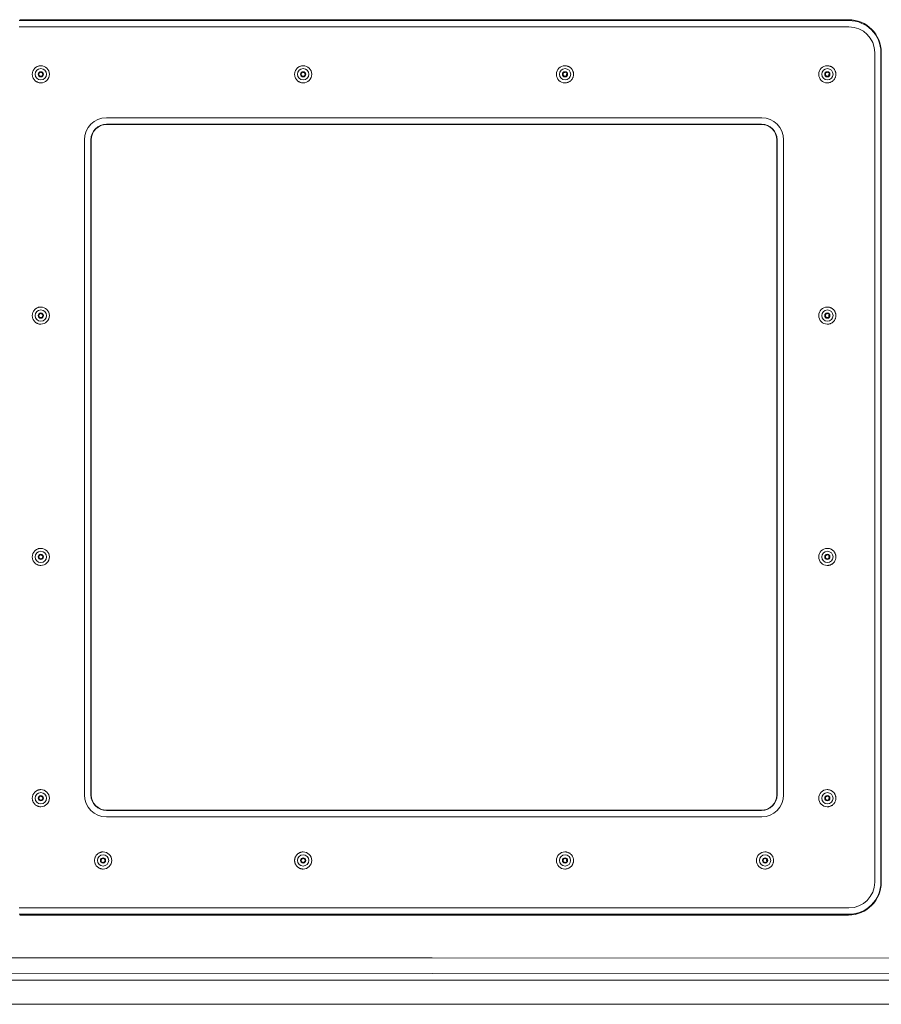
# Model space of a CAD drawing. Units: inches. Extents: x -184 to 187, y 0 to 226.
# Drawn here: x 32 to 45, y 50 to 65 of the extents above; entities that cross this region are included whole.
import ezdxf

# ---------------------------------------------------------------- set-up
doc = ezdxf.new("R2010")
doc.units = ezdxf.units.IN
doc.header["$MEASUREMENT"] = 0
doc.layers.add('Unnamed [1.1]', color=7, linetype='Continuous', lineweight=0)
doc.layers.add('Unnamed [1]', color=7, linetype='Continuous', lineweight=0)

msp = doc.modelspace()

# ---------------------------------------------------------------- linework, layer by layer
at = {"layer": 'Unnamed [1.1]', "color": 18, "linetype": 'Continuous', "lineweight": 0, "true_color": 0x000000}
for p, q in [((31.5033065, 65.0523381), (38.0310677, 65.0523381)), ((38.0310677, 65.0651902), (31.509726, 65.0651902)), ((38.0310677, 65.0651902), (44.5519045, 65.0651902)), ((38.0310677, 65.0523381), (44.5583239, 65.0523381)), ((31.5008258, 64.9524751), (38.0310677, 64.9524751)), ((38.0310677, 64.9524751), (44.5608046, 64.9524751)), ((44.9657693, 64.5473716), (44.9657693, 51.4833716)), ((45.0631174, 64.5473716), (45.0631174, 51.4833716)), ((31.842769, 64.3403764), (31.8434104, 64.3403764)), ((35.9713536, 64.3403764), (35.971995, 64.3403764)), ((40.0912245, 64.3403764), (40.0905832, 64.3403764)), ((44.2198094, 64.3403764), (44.2191681, 64.3403764)), ((31.8434104, 64.0703759), (31.842769, 64.0703759)), ((35.971995, 64.0703759), (35.9713536, 64.0703759)), ((40.0905832, 64.0703759), (40.0912245, 64.0703759)), ((44.2191681, 64.0703759), (44.2198094, 64.0703759)), ((32.8733554, 63.519268), (38.0310677, 63.519268)), ((32.8758361, 63.4194051), (38.0310677, 63.4194051)), ((38.0310677, 63.519268), (43.1872755, 63.519268)), ((38.0310677, 63.4194051), (43.1847948, 63.4194051)), ((38.0310677, 63.4159863), (32.8775437, 63.4159863)), ((43.1830871, 63.4159863), (38.0310677, 63.4159863)), ((32.5285771, 52.8573716), (32.5285771, 63.1743716)), ((32.6308865, 52.8573716), (32.6308865, 63.1743716)), ((32.6360117, 63.1743716), (32.6360117, 52.8573716)), ((43.4246191, 52.8573716), (43.4246191, 63.1743716)), ((43.4297443, 63.1743716), (43.4297443, 52.8573716)), ((43.5320537, 63.1743716), (43.5320537, 52.8573716)), ((31.842769, 60.5403762), (31.8434104, 60.5403762)), ((44.2198094, 60.5403762), (44.2191681, 60.5403762)), ((31.8434104, 60.2703757), (31.842769, 60.2703757)), ((44.2191681, 60.2703757), (44.2198094, 60.2703757)), ((31.842769, 56.740376), (31.8434104, 56.740376)), ((44.2198094, 56.740376), (44.2191681, 56.740376)), ((31.8434104, 56.470376), (31.842769, 56.470376)), ((44.2191681, 56.470376), (44.2198094, 56.470376)), ((31.842769, 52.9403763), (31.8434104, 52.9403763)), ((44.2198094, 52.9403763), (44.2191681, 52.9403763)), ((31.8434104, 52.6703761), (31.842769, 52.6703761)), ((38.0310677, 52.6123381), (32.8758361, 52.6123381)), ((32.8775437, 52.6157568), (38.0310677, 52.6157568)), ((38.0310677, 52.6157568), (43.1830871, 52.6157568)), ((43.1847948, 52.6123381), (38.0310677, 52.6123381)), ((44.2191681, 52.6703761), (44.2198094, 52.6703761)), ((38.0310677, 52.5124751), (32.8733554, 52.5124751)), ((43.1872755, 52.5124751), (38.0310677, 52.5124751)), ((32.8222116, 51.9603763), (32.822853, 51.9603763)), ((35.9711324, 51.9603763), (35.9717737, 51.9603763)), ((40.0910033, 51.9603763), (40.0903619, 51.9603763)), ((43.2399238, 51.9603763), (43.2392825, 51.9603763)), ((32.822853, 51.6903762), (32.8222116, 51.6903762)), ((35.9717737, 51.6903762), (35.9711324, 51.6903762)), ((40.0903619, 51.6903762), (40.0910033, 51.6903762)), ((43.2392825, 51.6903762), (43.2399238, 51.6903762)), ((38.0310677, 51.078268), (31.5008258, 51.078268)), ((44.5608046, 51.078268), (38.0310677, 51.078268)), ((38.0310677, 50.9784051), (31.5033065, 50.9784051)), ((31.509726, 50.9655529), (38.0310677, 50.9655529)), ((44.5583239, 50.9784051), (38.0310677, 50.9784051)), ((38.0310677, 50.9655529), (44.5519045, 50.9655529))]:
    msp.add_line(p, q, dxfattribs=at)
at = {"layer": 'Unnamed [1.1]', "color": 18, "linetype": 'Continuous', "lineweight": 0}
for points in [[(31.842769, 64.3403762), (31.8339257, 64.3400726), (31.8251266, 64.3391722), (31.8164066, 64.3376903), (31.807801, 64.3356421), (31.7993446, 64.333043), (31.7910727, 64.3299083), (31.7830201, 64.3262534), (31.7752219, 64.3220934), (31.7677132, 64.3174439), (31.7605291, 64.3123201), (31.7537046, 64.3067373), (31.7472746, 64.3007108), (31.741271, 64.2942594), (31.7357119, 64.2874154), (31.7306123, 64.2802145), (31.7259869, 64.2726926), (31.7218508, 64.2648853), (31.7182188, 64.2568283), (31.7151057, 64.2485576), (31.7125266, 64.2401087), (31.7104961, 64.2315174), (31.7090293, 64.2228196), (31.7081411, 64.2140508), (31.7078462, 64.205247), (31.7081547, 64.1964437), (31.7090563, 64.1876769), (31.7105359, 64.1789822), (31.7125784, 64.1703954), (31.7151686, 64.1619523), (31.7182915, 64.1536886), (31.7219318, 64.1456402), (31.7260745, 64.1378427), (31.7307044, 64.1303319), (31.7358064, 64.1231437), (31.7413653, 64.1163137), (31.747366, 64.1098777), (31.7537901, 64.103868), (31.7606065, 64.098303), (31.7677807, 64.0931974), (31.7752782, 64.0885663), (31.7830647, 64.0844243), (31.7911057, 64.0807864), (31.7993668, 64.0776674), (31.8078136, 64.0750822), (31.8164116, 64.0730456), (31.8251263, 64.0715725), (31.8339235, 64.0706777), (31.8427686, 64.0703762)], [(31.8421091, 64.1741261), (31.8445558, 64.1742687), (31.8469815, 64.1746095), (31.8493736, 64.1751405), (31.8517197, 64.1758536), (31.8540071, 64.1767406), (31.8562233, 64.1777935), (31.8583559, 64.1790042), (31.8603924, 64.1803644), (31.8623201, 64.1818662), (31.8641266, 64.1835015), (31.8657994, 64.185262), (31.8673259, 64.1871398), (31.8686937, 64.1891266), (31.8698901, 64.1912145), (31.8709027, 64.1933953), (31.8717215, 64.1956595), (31.8723469, 64.1979929), (31.8727817, 64.2003796), (31.8730289, 64.202804), (31.8730913, 64.2052504), (31.8729718, 64.2077031), (31.8726733, 64.2101464), (31.8721987, 64.2125645), (31.871551, 64.2149418), (31.8707329, 64.2172626), (31.8697474, 64.2195112), (31.8685974, 64.2216719), (31.8672858, 64.2237289), (31.8658155, 64.2256666), (31.8641893, 64.2274693), (31.8624123, 64.2291233), (31.8604979, 64.2306229), (31.8584618, 64.2319646), (31.8563195, 64.2331446), (31.8540866, 64.2341593), (31.8517788, 64.235005), (31.8494115, 64.2356782), (31.8470004, 64.2361753), (31.844561, 64.2364924), (31.8421091, 64.2366261)], [(35.9713536, 64.3403762), (35.9625103, 64.3400726), (35.9537112, 64.3391722), (35.9449913, 64.3376903), (35.9363856, 64.3356421), (35.9279293, 64.333043), (35.9196573, 64.3299083), (35.9116047, 64.3262533), (35.9038066, 64.3220934), (35.8962979, 64.3174439), (35.8891138, 64.31232), (35.8822892, 64.3067372), (35.8758593, 64.3007107), (35.8698557, 64.2942593), (35.8642966, 64.2874153), (35.8591969, 64.2802144), (35.8545716, 64.2726925), (35.8504355, 64.2648851), (35.8468035, 64.2568282), (35.8436905, 64.2485575), (35.8411113, 64.2401086), (35.8390809, 64.2315173), (35.8376141, 64.2228194), (35.8367258, 64.2140507), (35.836431, 64.2052468), (35.8367394, 64.1964436), (35.837641, 64.1876768), (35.8391206, 64.1789821), (35.8411632, 64.1703953), (35.8437534, 64.1619522), (35.8468763, 64.1536885), (35.8505166, 64.1456401), (35.8546593, 64.1378426), (35.8592892, 64.1303318), (35.8643912, 64.1231436), (35.8699501, 64.1163136), (35.8759508, 64.1098776), (35.882375, 64.1038679), (35.8891913, 64.0983029), (35.8963655, 64.0931974), (35.9038631, 64.0885662), (35.9116496, 64.0844242), (35.9196906, 64.0807863), (35.9279517, 64.0776673), (35.9363984, 64.0750821), (35.9449964, 64.0730456), (35.9537112, 64.0715725), (35.9625084, 64.0706777), (35.9713535, 64.0703762)], [(35.9706939, 64.1741261), (35.9731407, 64.1742687), (35.9755664, 64.1746096), (35.9779585, 64.1751406), (35.9803045, 64.1758537), (35.9825919, 64.1767407), (35.9848081, 64.1777936), (35.9869407, 64.1790043), (35.9889771, 64.1803646), (35.9909049, 64.1818664), (35.9927114, 64.1835016), (35.9943841, 64.1852622), (35.9959106, 64.1871399), (35.9972784, 64.1891268), (35.9984748, 64.1912146), (35.9994874, 64.1933954), (36.0003062, 64.1956596), (36.0009316, 64.197993), (36.0013664, 64.2003797), (36.0016136, 64.2028041), (36.001676, 64.2052505), (36.0015565, 64.2077032), (36.0012581, 64.2101464), (36.0007835, 64.2125645), (36.0001358, 64.2149418), (35.9993177, 64.2172626), (35.9983322, 64.2195112), (35.9971822, 64.2216718), (35.9958706, 64.2237288), (35.9944002, 64.2256666), (35.992774, 64.2274693), (35.990997, 64.2291232), (35.9890826, 64.2306229), (35.9870464, 64.2319645), (35.9849041, 64.2331445), (35.9826712, 64.2341592), (35.9803633, 64.235005), (35.977996, 64.2356782), (35.975585, 64.2361752), (35.9731458, 64.2364924), (35.9706939, 64.2366261)], [(40.0918842, 64.2366261), (40.0894377, 64.2364836), (40.0870121, 64.2361427), (40.0846201, 64.2356117), (40.0822741, 64.2348986), (40.0799867, 64.2340115), (40.0777705, 64.2329586), (40.0756379, 64.231748), (40.0736014, 64.2303877), (40.0716736, 64.2288859), (40.0698671, 64.2272507), (40.0681943, 64.2254902), (40.0666677, 64.2236124), (40.0652999, 64.2216256), (40.0641034, 64.2195378), (40.0630908, 64.217357), (40.0622719, 64.2150928), (40.0616465, 64.2127595), (40.0612116, 64.2103727), (40.0609644, 64.2079484), (40.060902, 64.205502), (40.0610215, 64.2030493), (40.0613199, 64.2006061), (40.0617945, 64.198188), (40.0624423, 64.1958106), (40.0632603, 64.1934899), (40.0642458, 64.1912413), (40.0653959, 64.1890806), (40.0667075, 64.1870236), (40.0681779, 64.1850858), (40.0698041, 64.1832831), (40.0715812, 64.1816291), (40.0734956, 64.1801294), (40.0755317, 64.1787878), (40.0776741, 64.1776078), (40.079907, 64.176593), (40.0822149, 64.1757472), (40.0845821, 64.175074), (40.0869932, 64.174577), (40.0894324, 64.1742598), (40.0918842, 64.1741261)], [(40.0912245, 64.0703762), (40.1000605, 64.0706785), (40.1088523, 64.0715757), (40.117565, 64.0730525), (40.1261638, 64.0750941), (40.1346138, 64.0776855), (40.14288, 64.0808116), (40.1509276, 64.0844574), (40.1587216, 64.0886079), (40.1662272, 64.0932481), (40.1734095, 64.0983631), (40.1802336, 64.1039377), (40.1866645, 64.1099571), (40.1926707, 64.1164026), (40.1982339, 64.1232421), (40.2033387, 64.1304396), (40.2079703, 64.1379592), (40.2121135, 64.1457653), (40.2157531, 64.1538219), (40.2188742, 64.1620932), (40.2214615, 64.1705434), (40.2235, 64.1791367), (40.2249746, 64.1878372), (40.2258702, 64.1966091), (40.2261717, 64.2054165), (40.225869, 64.2142237), (40.2249722, 64.2229948), (40.2234966, 64.231694), (40.2214571, 64.2402855), (40.2188689, 64.2487335), (40.2157472, 64.2570022), (40.2121072, 64.2650557), (40.2079638, 64.2728583), (40.2033324, 64.2803741), (40.198228, 64.2875674), (40.1926657, 64.2944023), (40.1866607, 64.300843), (40.1802314, 64.3068572), (40.1734093, 64.3124264), (40.1662291, 64.317536), (40.1587255, 64.3221708), (40.1509333, 64.3263162), (40.1428872, 64.3299571), (40.134622, 64.3330787), (40.1261723, 64.3356661), (40.117573, 64.3377044), (40.1088588, 64.3391788), (40.1000644, 64.3400743), (40.0912245, 64.3403762)], [(44.2204689, 64.2366261), (44.2180221, 64.2364835), (44.2155965, 64.2361426), (44.2132044, 64.2356116), (44.2108584, 64.2348985), (44.208571, 64.2340114), (44.2063548, 64.2329585), (44.2042222, 64.2317479), (44.2021858, 64.2303876), (44.2002581, 64.2288858), (44.1984516, 64.2272506), (44.1967789, 64.2254901), (44.1952524, 64.2236124), (44.1938847, 64.2216255), (44.1926883, 64.2195377), (44.1916757, 64.217357), (44.1908569, 64.2150928), (44.1902315, 64.2127595), (44.1897967, 64.2103728), (44.1895495, 64.2079484), (44.1894871, 64.205502), (44.1896066, 64.2030493), (44.1899051, 64.2006061), (44.1903796, 64.198188), (44.1910274, 64.1958107), (44.1918454, 64.1934899), (44.1928309, 64.1912413), (44.1939809, 64.1890807), (44.1952924, 64.1870236), (44.1967628, 64.1850859), (44.1983889, 64.1832832), (44.2001659, 64.1816292), (44.2020802, 64.1801295), (44.2041163, 64.1787879), (44.2062586, 64.1776079), (44.2084914, 64.1765932), (44.2107993, 64.1757474), (44.2131665, 64.1750741), (44.2155776, 64.1745771), (44.2180169, 64.1742599), (44.2204689, 64.1741261)], [(44.2198094, 64.0703762), (44.2286453, 64.0706786), (44.2374371, 64.0715757), (44.2461499, 64.0730526), (44.2547487, 64.0750942), (44.2631986, 64.0776855), (44.2714648, 64.0808116), (44.2795124, 64.0844574), (44.2873065, 64.0886079), (44.2948121, 64.0932482), (44.3019943, 64.0983631), (44.3088184, 64.1039378), (44.3152493, 64.1099571), (44.3212555, 64.1164027), (44.3268186, 64.1232421), (44.3319235, 64.1304396), (44.3365551, 64.1379593), (44.3406982, 64.1457653), (44.3443379, 64.1538219), (44.3474589, 64.1620933), (44.3500462, 64.1705435), (44.3520848, 64.1791367), (44.3535594, 64.1878372), (44.3544549, 64.1966091), (44.3547564, 64.2054165), (44.3544537, 64.2142237), (44.353557, 64.2229948), (44.3520813, 64.231694), (44.3500418, 64.2402855), (44.3474537, 64.2487335), (44.344332, 64.2570021), (44.3406919, 64.2650557), (44.3365486, 64.2728583), (44.3319172, 64.2803741), (44.3268128, 64.2875674), (44.3212505, 64.2944022), (44.3152455, 64.3008429), (44.3088162, 64.3068571), (44.3019941, 64.3124264), (44.2948139, 64.3175359), (44.2873103, 64.3221708), (44.2795181, 64.3263161), (44.271472, 64.329957), (44.2632068, 64.3330786), (44.2547572, 64.335666), (44.2461579, 64.3377044), (44.2374437, 64.3391788), (44.2286492, 64.3400743), (44.2198094, 64.3403762)], [(31.842769, 60.5403762), (31.8339257, 60.5400726), (31.8251266, 60.5391722), (31.8164066, 60.5376903), (31.807801, 60.5356421), (31.7993446, 60.533043), (31.7910727, 60.5299083), (31.7830201, 60.5262534), (31.7752219, 60.5220934), (31.7677132, 60.5174439), (31.7605291, 60.5123201), (31.7537046, 60.5067373), (31.7472746, 60.5007108), (31.741271, 60.4942594), (31.7357119, 60.4874154), (31.7306123, 60.4802145), (31.7259869, 60.4726926), (31.7218508, 60.4648853), (31.7182188, 60.4568283), (31.7151057, 60.4485576), (31.7125266, 60.4401087), (31.7104961, 60.4315174), (31.7090293, 60.4228196), (31.7081411, 60.4140508), (31.7078462, 60.405247), (31.7081547, 60.3964437), (31.7090563, 60.3876769), (31.7105359, 60.3789822), (31.7125784, 60.3703954), (31.7151686, 60.3619523), (31.7182915, 60.3536886), (31.7219318, 60.3456402), (31.7260745, 60.3378427), (31.7307044, 60.3303319), (31.7358064, 60.3231437), (31.7413653, 60.3163137), (31.747366, 60.3098777), (31.7537901, 60.303868), (31.7606065, 60.298303), (31.7677807, 60.2931974), (31.7752782, 60.2885663), (31.7830647, 60.2844243), (31.7911057, 60.2807864), (31.7993668, 60.2776674), (31.8078136, 60.2750822), (31.8164116, 60.2730456), (31.8251263, 60.2715725), (31.8339235, 60.2706777), (31.8427686, 60.2703762)], [(44.2198094, 60.2703762), (44.2286453, 60.2706786), (44.2374371, 60.2715757), (44.2461499, 60.2730526), (44.2547487, 60.2750942), (44.2631986, 60.2776855), (44.2714648, 60.2808116), (44.2795124, 60.2844574), (44.2873065, 60.2886079), (44.2948121, 60.2932482), (44.3019943, 60.2983631), (44.3088184, 60.3039378), (44.3152493, 60.3099571), (44.3212555, 60.3164027), (44.3268186, 60.3232421), (44.3319235, 60.3304396), (44.3365551, 60.3379593), (44.3406982, 60.3457653), (44.3443379, 60.3538219), (44.3474589, 60.3620933), (44.3500462, 60.3705435), (44.3520848, 60.3791367), (44.3535594, 60.3878372), (44.3544549, 60.3966091), (44.3547564, 60.4054165), (44.3544537, 60.4142237), (44.353557, 60.4229948), (44.3520813, 60.431694), (44.3500418, 60.4402855), (44.3474537, 60.4487335), (44.344332, 60.4570021), (44.3406919, 60.4650557), (44.3365486, 60.4728583), (44.3319172, 60.4803741), (44.3268128, 60.4875674), (44.3212505, 60.4944022), (44.3152455, 60.5008429), (44.3088162, 60.5068571), (44.3019941, 60.5124264), (44.2948139, 60.5175359), (44.2873103, 60.5221708), (44.2795181, 60.5263161), (44.271472, 60.529957), (44.2632068, 60.5330786), (44.2547572, 60.535666), (44.2461579, 60.5377044), (44.2374437, 60.5391788), (44.2286492, 60.5400743), (44.2198094, 60.5403762)], [(31.8421091, 60.374126), (31.8445558, 60.3742685), (31.8469815, 60.3746094), (31.8493736, 60.3751404), (31.8517197, 60.3758536), (31.8540071, 60.3767407), (31.8562234, 60.3777937), (31.858356, 60.3790044), (31.8603924, 60.3803647), (31.8623202, 60.3818666), (31.8641267, 60.3835018), (31.8657995, 60.3852624), (31.867326, 60.3871401), (31.8686937, 60.3891269), (31.8698902, 60.3912147), (31.8709028, 60.3933953), (31.8717216, 60.3956594), (31.8723469, 60.3979925), (31.8727817, 60.400379), (31.8730289, 60.4028032), (31.8730912, 60.4052493), (31.8729717, 60.4077018), (31.8726732, 60.4101448), (31.8721987, 60.4125628), (31.8715509, 60.4149401), (31.8707328, 60.4172609), (31.8697473, 60.4195096), (31.8685973, 60.4216704), (31.8672857, 60.4237278), (31.8658154, 60.4256659), (31.8641892, 60.4274692), (31.8624122, 60.4291239), (31.8604979, 60.4306243), (31.8584618, 60.4319668), (31.8563195, 60.4331474), (31.8540867, 60.4341626), (31.8517788, 60.4350086), (31.8494115, 60.4356816), (31.8470004, 60.436178), (31.8445611, 60.4364941), (31.8421091, 60.436626)], [(44.2204689, 60.436626), (44.2180221, 60.4364852), (44.2155964, 60.4361457), (44.2132043, 60.4356157), (44.2108583, 60.4349032), (44.2085709, 60.4340164), (44.2063547, 60.4329634), (44.2042222, 60.4317525), (44.2021858, 60.4303917), (44.2002581, 60.4288893), (44.1984516, 60.4272533), (44.1967789, 60.425492), (44.1952524, 60.4236134), (44.1938848, 60.4216257), (44.1926884, 60.4195371), (44.1916758, 60.4173558), (44.190857, 60.415091), (44.1902316, 60.4127574), (44.1897968, 60.4103704), (44.1895496, 60.4079459), (44.1894872, 60.4054996), (44.1896067, 60.403047), (44.1899051, 60.4006039), (44.1903797, 60.398186), (44.1910274, 60.3958089), (44.1918454, 60.3934884), (44.1928308, 60.3912401), (44.1939808, 60.3890798), (44.1952924, 60.387023), (44.1967627, 60.3850855), (44.1983888, 60.383283), (44.2001658, 60.3816291), (44.2020801, 60.3801295), (44.2041162, 60.3787879), (44.2062585, 60.3776079), (44.2084914, 60.3765932), (44.2107992, 60.3757473), (44.2131665, 60.375074), (44.2155776, 60.3745769), (44.2180169, 60.3742597), (44.2204689, 60.374126)], [(31.842769, 56.7403762), (31.8339257, 56.7400726), (31.8251266, 56.7391722), (31.8164066, 56.7376903), (31.807801, 56.7356421), (31.7993446, 56.733043), (31.7910727, 56.7299083), (31.7830201, 56.7262534), (31.7752219, 56.7220934), (31.7677132, 56.7174439), (31.7605291, 56.7123201), (31.7537046, 56.7067373), (31.7472746, 56.7007108), (31.741271, 56.6942594), (31.7357119, 56.6874154), (31.7306123, 56.6802145), (31.7259869, 56.6726926), (31.7218508, 56.6648853), (31.7182188, 56.6568283), (31.7151057, 56.6485576), (31.7125266, 56.6401087), (31.7104961, 56.6315174), (31.7090293, 56.6228196), (31.7081411, 56.6140508), (31.7078462, 56.605247), (31.7081547, 56.5964437), (31.7090563, 56.5876769), (31.7105359, 56.5789822), (31.7125784, 56.5703954), (31.7151686, 56.5619523), (31.7182915, 56.5536886), (31.7219318, 56.5456402), (31.7260745, 56.5378427), (31.7307044, 56.5303319), (31.7358064, 56.5231437), (31.7413653, 56.5163137), (31.747366, 56.5098777), (31.7537901, 56.503868), (31.7606065, 56.498303), (31.7677807, 56.4931974), (31.7752782, 56.4885663), (31.7830647, 56.4844243), (31.7911057, 56.4807864), (31.7993668, 56.4776674), (31.8078136, 56.4750822), (31.8164116, 56.4730456), (31.8251263, 56.4715725), (31.8339235, 56.4706777), (31.8427686, 56.4703762)], [(31.8421091, 56.5741262), (31.8445558, 56.5742679), (31.8469815, 56.574608), (31.8493737, 56.5751386), (31.8517197, 56.5758514), (31.8540071, 56.5767383), (31.8562234, 56.5777913), (31.858356, 56.5790021), (31.8603924, 56.5803626), (31.8623201, 56.5818647), (31.8641266, 56.5835004), (31.8657994, 56.5852613), (31.8673259, 56.5871395), (31.8686936, 56.5891267), (31.86989, 56.5912149), (31.8709026, 56.5933959), (31.8717215, 56.5956603), (31.8723468, 56.5979937), (31.8727817, 56.6003804), (31.8730288, 56.6028048), (31.8730912, 56.6052511), (31.8729717, 56.6077036), (31.8726733, 56.6101467), (31.8721987, 56.6125646), (31.8715509, 56.6149418), (31.8707329, 56.6172625), (31.8697474, 56.619511), (31.8685974, 56.6216716), (31.8672858, 56.6237287), (31.8658155, 56.6256665), (31.8641893, 56.6274694), (31.8624123, 56.6291237), (31.860498, 56.6306237), (31.8584619, 56.6319657), (31.8563196, 56.6331461), (31.8540867, 56.634161), (31.8517788, 56.635007), (31.8494115, 56.6356801), (31.8470004, 56.6361768), (31.8445611, 56.6364935), (31.8421091, 56.6366262)], [(44.2204689, 56.6366262), (44.2180221, 56.6364846), (44.2155964, 56.6361444), (44.2132043, 56.6356138), (44.2108583, 56.6349009), (44.2085709, 56.634014), (44.2063547, 56.632961), (44.2042221, 56.6317502), (44.2021857, 56.6303896), (44.200258, 56.6288875), (44.1984516, 56.6272519), (44.1967788, 56.6254909), (44.1952523, 56.6236127), (44.1938846, 56.6216255), (44.1926882, 56.6195373), (44.1916757, 56.6173564), (44.1908569, 56.615092), (44.1902315, 56.6127586), (44.1897967, 56.6103719), (44.1895496, 56.6079476), (44.1894872, 56.6055013), (44.1896067, 56.6030488), (44.1899051, 56.6006057), (44.1903797, 56.5981878), (44.1910275, 56.5958107), (44.1918455, 56.59349), (44.192831, 56.5912416), (44.1939809, 56.589081), (44.1952925, 56.5870239), (44.1967628, 56.5850861), (44.198389, 56.5832832), (44.2001659, 56.5816289), (44.2020802, 56.5801289), (44.2041163, 56.5787869), (44.2062586, 56.5776066), (44.2084914, 56.5765916), (44.2107992, 56.5757457), (44.2131665, 56.5750725), (44.2155776, 56.5745757), (44.2180169, 56.5742591), (44.2204689, 56.5741262)], [(44.2198094, 56.4703762), (44.2286453, 56.4706786), (44.2374371, 56.4715757), (44.2461499, 56.4730526), (44.2547487, 56.4750942), (44.2631986, 56.4776855), (44.2714648, 56.4808116), (44.2795124, 56.4844574), (44.2873065, 56.4886079), (44.2948121, 56.4932482), (44.3019943, 56.4983631), (44.3088184, 56.5039378), (44.3152493, 56.5099571), (44.3212555, 56.5164027), (44.3268186, 56.5232421), (44.3319235, 56.5304396), (44.3365551, 56.5379593), (44.3406982, 56.5457653), (44.3443379, 56.5538219), (44.3474589, 56.5620933), (44.3500462, 56.5705435), (44.3520848, 56.5791367), (44.3535594, 56.5878372), (44.3544549, 56.5966091), (44.3547564, 56.6054165), (44.3544537, 56.6142237), (44.353557, 56.6229948), (44.3520813, 56.631694), (44.3500418, 56.6402855), (44.3474537, 56.6487335), (44.344332, 56.6570021), (44.3406919, 56.6650557), (44.3365486, 56.6728583), (44.3319172, 56.6803741), (44.3268128, 56.6875674), (44.3212505, 56.6944022), (44.3152455, 56.7008429), (44.3088162, 56.7068571), (44.3019941, 56.7124264), (44.2948139, 56.7175359), (44.2873103, 56.7221708), (44.2795181, 56.7263161), (44.271472, 56.729957), (44.2632068, 56.7330786), (44.2547572, 56.735666), (44.2461579, 56.7377044), (44.2374437, 56.7391788), (44.2286492, 56.7400743), (44.2198094, 56.7403762)], [(31.842769, 52.9403762), (31.8339257, 52.9400726), (31.8251266, 52.9391722), (31.8164066, 52.9376903), (31.807801, 52.9356421), (31.7993446, 52.933043), (31.7910727, 52.9299083), (31.7830201, 52.9262534), (31.7752219, 52.9220934), (31.7677132, 52.9174439), (31.7605291, 52.9123201), (31.7537046, 52.9067373), (31.7472746, 52.9007108), (31.741271, 52.8942594), (31.7357119, 52.8874154), (31.7306123, 52.8802145), (31.7259869, 52.8726926), (31.7218508, 52.8648853), (31.7182188, 52.8568283), (31.7151057, 52.8485576), (31.7125266, 52.8401087), (31.7104961, 52.8315174), (31.7090293, 52.8228196), (31.7081411, 52.8140508), (31.7078462, 52.805247), (31.7081547, 52.7964437), (31.7090563, 52.7876769), (31.7105359, 52.7789822), (31.7125784, 52.7703954), (31.7151686, 52.7619523), (31.7182915, 52.7536886), (31.7219318, 52.7456402), (31.7260745, 52.7378427), (31.7307044, 52.7303319), (31.7358064, 52.7231437), (31.7413653, 52.7163137), (31.747366, 52.7098777), (31.7537901, 52.703868), (31.7606065, 52.698303), (31.7677807, 52.6931974), (31.7752782, 52.6885663), (31.7830647, 52.6844243), (31.7911057, 52.6807864), (31.7993668, 52.6776674), (31.8078136, 52.6750822), (31.8164116, 52.6730456), (31.8251263, 52.6715725), (31.8339235, 52.6706777), (31.8427686, 52.6703762)], [(44.2198094, 52.6703762), (44.2286453, 52.6706786), (44.2374371, 52.6715757), (44.2461499, 52.6730526), (44.2547487, 52.6750942), (44.2631986, 52.6776855), (44.2714648, 52.6808116), (44.2795124, 52.6844574), (44.2873065, 52.6886079), (44.2948121, 52.6932482), (44.3019943, 52.6983631), (44.3088184, 52.7039378), (44.3152493, 52.7099571), (44.3212555, 52.7164027), (44.3268186, 52.7232421), (44.3319235, 52.7304396), (44.3365551, 52.7379593), (44.3406982, 52.7457653), (44.3443379, 52.7538219), (44.3474589, 52.7620933), (44.3500462, 52.7705435), (44.3520848, 52.7791367), (44.3535594, 52.7878372), (44.3544549, 52.7966091), (44.3547564, 52.8054165), (44.3544537, 52.8142237), (44.353557, 52.8229948), (44.3520813, 52.831694), (44.3500418, 52.8402855), (44.3474537, 52.8487335), (44.344332, 52.8570021), (44.3406919, 52.8650557), (44.3365486, 52.8728583), (44.3319172, 52.8803741), (44.3268128, 52.8875674), (44.3212505, 52.8944022), (44.3152455, 52.9008429), (44.3088162, 52.9068571), (44.3019941, 52.9124264), (44.2948139, 52.9175359), (44.2873103, 52.9221708), (44.2795181, 52.9263161), (44.271472, 52.929957), (44.2632068, 52.9330786), (44.2547572, 52.935666), (44.2461579, 52.9377044), (44.2374437, 52.9391788), (44.2286492, 52.9400743), (44.2198094, 52.9403762)], [(31.8421091, 52.7741261), (31.8445558, 52.774268), (31.8469815, 52.7746084), (31.8493737, 52.7751392), (31.8517197, 52.7758521), (31.8540071, 52.7767391), (31.8562234, 52.777792), (31.858356, 52.7790027), (31.8603924, 52.7803632), (31.8623201, 52.7818652), (31.8641267, 52.7835007), (31.8657994, 52.7852615), (31.867326, 52.7871395), (31.8686937, 52.7891266), (31.8698901, 52.7912147), (31.8709027, 52.7933956), (31.8717215, 52.79566), (31.8723469, 52.7979934), (31.8727818, 52.8003801), (31.8730289, 52.8028045), (31.8730913, 52.8052508), (31.8729718, 52.8077034), (31.8726733, 52.8101466), (31.8721988, 52.8125646), (31.871551, 52.8149418), (31.870733, 52.8172625), (31.8697475, 52.8195111), (31.8685975, 52.8216717), (31.8672859, 52.8237288), (31.8658155, 52.8256666), (31.8641894, 52.8274694), (31.8624124, 52.8291236), (31.860498, 52.8306235), (31.8584619, 52.8319654), (31.8563196, 52.8331456), (31.8540867, 52.8341605), (31.8517788, 52.8350063), (31.8494115, 52.8356795), (31.8470004, 52.8361764), (31.8445611, 52.8364932), (31.8421091, 52.8366263)], [(44.2204689, 52.8366263), (44.2180221, 52.8364843), (44.2155965, 52.8361438), (44.2132044, 52.835613), (44.2108584, 52.8349001), (44.208571, 52.8340131), (44.2063547, 52.8329601), (44.2042221, 52.8317494), (44.2021857, 52.8303889), (44.200258, 52.8288869), (44.1984516, 52.8272514), (44.1967788, 52.8254906), (44.1952523, 52.8236126), (44.1938846, 52.8216255), (44.1926882, 52.8195375), (44.1916756, 52.8173566), (44.1908568, 52.8150923), (44.1902315, 52.8127589), (44.1897967, 52.8103723), (44.1895495, 52.807948), (44.1894871, 52.8055017), (44.1896066, 52.8030492), (44.1899051, 52.8006061), (44.1903796, 52.7981881), (44.1910274, 52.7958109), (44.1918454, 52.7934902), (44.1928308, 52.7912417), (44.1939808, 52.789081), (44.1952924, 52.7870239), (44.1967627, 52.7850861), (44.1983889, 52.7832831), (44.2001658, 52.7816288), (44.2020802, 52.7801288), (44.2041162, 52.7787868), (44.2062585, 52.7776065), (44.2084914, 52.7765915), (44.2107992, 52.7757456), (44.2131665, 52.7750724), (44.2155776, 52.7745757), (44.2180169, 52.7742591), (44.2204689, 52.7741263)], [(32.8222116, 51.9603762), (32.8133683, 51.9600726), (32.8045692, 51.9591722), (32.7958493, 51.9576902), (32.7872436, 51.955642), (32.7787873, 51.9530429), (32.7705153, 51.9499082), (32.7624627, 51.9462532), (32.7546646, 51.9420933), (32.7471559, 51.9374438), (32.7399718, 51.9323199), (32.7331473, 51.9267371), (32.7267173, 51.9207106), (32.7207137, 51.9142592), (32.7151546, 51.9074152), (32.710055, 51.9002143), (32.7054297, 51.8926923), (32.7012936, 51.884885), (32.6976616, 51.8768281), (32.6945486, 51.8685573), (32.6919694, 51.8601084), (32.689939, 51.8515172), (32.6884722, 51.8428193), (32.687584, 51.8340506), (32.6872891, 51.8252467), (32.6875976, 51.8164435), (32.6884992, 51.8076766), (32.6899788, 51.798982), (32.6920213, 51.7903952), (32.6946116, 51.7819521), (32.6977345, 51.7736884), (32.7013748, 51.76564), (32.7055175, 51.7578425), (32.7101474, 51.7503317), (32.7152494, 51.7431435), (32.7208083, 51.7363135), (32.726809, 51.7298775), (32.7332332, 51.7238679), (32.7400496, 51.7183028), (32.7472237, 51.7131973), (32.7547213, 51.7085662), (32.7625078, 51.7044242), (32.7705488, 51.7007863), (32.7788099, 51.6976673), (32.7872567, 51.6950821), (32.7958547, 51.6930455), (32.8045694, 51.6915725), (32.8133666, 51.6906777), (32.8222117, 51.6903762)], [(35.9711324, 51.9603762), (35.9622891, 51.9600726), (35.9534899, 51.9591722), (35.94477, 51.9576903), (35.9361643, 51.9556421), (35.927708, 51.953043), (35.919436, 51.9499083), (35.9113834, 51.9462533), (35.9035853, 51.9420934), (35.8960766, 51.9374439), (35.8888925, 51.93232), (35.8820679, 51.9267372), (35.875638, 51.9207107), (35.8696344, 51.9142593), (35.8640753, 51.9074153), (35.8589757, 51.9002144), (35.8543503, 51.8926924), (35.8502142, 51.8848851), (35.8465822, 51.8768282), (35.8434692, 51.8685574), (35.84089, 51.8601085), (35.8388596, 51.8515173), (35.8373928, 51.8428194), (35.8365045, 51.8340507), (35.8362097, 51.8252468), (35.8365181, 51.8164436), (35.8374197, 51.8076767), (35.8388994, 51.798982), (35.8409419, 51.7903953), (35.8435321, 51.7819522), (35.846655, 51.7736885), (35.8502954, 51.76564), (35.8544381, 51.7578426), (35.859068, 51.7503318), (35.8641699, 51.7431435), (35.8697288, 51.7363135), (35.8757296, 51.7298776), (35.8821537, 51.7238679), (35.8889701, 51.7183029), (35.8961443, 51.7131973), (35.9036418, 51.7085662), (35.9114283, 51.7044242), (35.9194693, 51.7007863), (35.9277304, 51.6976673), (35.9361772, 51.6950821), (35.9447752, 51.6930456), (35.95349, 51.6915725), (35.9622871, 51.6906777), (35.9711322, 51.6903762)], [(40.0910032, 51.6903762), (40.0998392, 51.6906785), (40.108631, 51.6915757), (40.1173437, 51.6930525), (40.1259425, 51.6950942), (40.1343925, 51.6976855), (40.1426587, 51.7008116), (40.1507063, 51.7044574), (40.1585004, 51.7086079), (40.166006, 51.7132481), (40.1731882, 51.7183631), (40.1800123, 51.7239377), (40.1864432, 51.7299571), (40.1924495, 51.7364026), (40.1980126, 51.7432421), (40.2031175, 51.7504396), (40.207749, 51.7579593), (40.2118922, 51.7657653), (40.2155318, 51.7738219), (40.2186529, 51.7820932), (40.2212402, 51.7905434), (40.2232787, 51.7991367), (40.2247533, 51.8078372), (40.2256489, 51.8166091), (40.2259504, 51.8254165), (40.2256477, 51.8342237), (40.224751, 51.8429948), (40.2232753, 51.851694), (40.2212358, 51.8602855), (40.2186476, 51.8687335), (40.215526, 51.8770022), (40.2118859, 51.8850557), (40.2077426, 51.8928583), (40.2031111, 51.9003741), (40.1980067, 51.9075674), (40.1924444, 51.9144023), (40.1864394, 51.920843), (40.1800102, 51.9268572), (40.173188, 51.9324264), (40.1660078, 51.937536), (40.1585042, 51.9421708), (40.150712, 51.9463162), (40.1426659, 51.9499571), (40.1344007, 51.9530787), (40.1259511, 51.9556661), (40.1173518, 51.9577044), (40.1086375, 51.9591788), (40.0998431, 51.9600743), (40.0910032, 51.9603762)], [(43.2399238, 51.6903762), (43.2487597, 51.6906785), (43.2575515, 51.6915757), (43.2662643, 51.6930525), (43.2748631, 51.6950941), (43.2833131, 51.6976855), (43.2915793, 51.7008116), (43.2996269, 51.7044574), (43.3074209, 51.7086079), (43.3149265, 51.7132481), (43.3221088, 51.7183631), (43.3289329, 51.7239377), (43.3353638, 51.7299571), (43.34137, 51.7364026), (43.3469331, 51.7432421), (43.352038, 51.7504396), (43.3566696, 51.7579592), (43.3608128, 51.7657653), (43.3644524, 51.7738219), (43.3675734, 51.7820932), (43.3701608, 51.7905434), (43.3721993, 51.7991367), (43.3736739, 51.8078372), (43.3745695, 51.8166091), (43.374871, 51.8254165), (43.3745683, 51.8342237), (43.3736715, 51.8429948), (43.3721958, 51.851694), (43.3701564, 51.8602855), (43.3675682, 51.8687335), (43.3644465, 51.8770022), (43.3608065, 51.8850557), (43.3566631, 51.8928583), (43.3520317, 51.9003741), (43.3469273, 51.9075674), (43.341365, 51.9144023), (43.33536, 51.920843), (43.3289307, 51.9268572), (43.3221086, 51.9324264), (43.3149284, 51.937536), (43.3074248, 51.9421708), (43.2996326, 51.9463162), (43.2915865, 51.9499571), (43.2833213, 51.9530787), (43.2748716, 51.9556661), (43.2662723, 51.9577044), (43.2575581, 51.9591788), (43.2487636, 51.9600743), (43.2399238, 51.9603762)], [(32.8215522, 51.7941263), (32.8239989, 51.7942679), (32.8264246, 51.7946081), (32.8288167, 51.7951386), (32.8311627, 51.7958514), (32.8334501, 51.7967383), (32.8356663, 51.7977913), (32.8377989, 51.7990021), (32.8398353, 51.8003626), (32.841763, 51.8018648), (32.8435695, 51.8035004), (32.8452422, 51.8052613), (32.8467687, 51.8071395), (32.8481364, 51.8091268), (32.8493328, 51.811215), (32.8503454, 51.813396), (32.8511642, 51.8156604), (32.8517896, 51.8179939), (32.8522244, 51.8203807), (32.8524716, 51.822805), (32.8525339, 51.8252514), (32.8524145, 51.8277039), (32.852116, 51.830147), (32.8516414, 51.832565), (32.8509937, 51.8349422), (32.8501756, 51.8372628), (32.8491902, 51.8395112), (32.8480402, 51.8416718), (32.8467286, 51.8437288), (32.8452583, 51.8456665), (32.8436321, 51.8474692), (32.8418552, 51.8491234), (32.8399408, 51.8506232), (32.8379047, 51.851965), (32.8357625, 51.8531452), (32.8335296, 51.85416), (32.8312218, 51.8550059), (32.8288545, 51.8556792), (32.8264434, 51.8561761), (32.8240041, 51.856493), (32.8215522, 51.8566263)], [(35.9704724, 51.7941263), (35.9729192, 51.7942679), (35.9753449, 51.794608), (35.977737, 51.7951385), (35.980083, 51.7958513), (35.9823704, 51.7967382), (35.9845867, 51.7977911), (35.9867193, 51.7990019), (35.9887557, 51.8003625), (35.9906834, 51.8018646), (35.9924899, 51.8035002), (35.9941626, 51.8052612), (35.9956891, 51.8071393), (35.9970568, 51.8091266), (35.9982533, 51.8112148), (35.9992659, 51.8133958), (36.0000847, 51.8156603), (36.0007101, 51.8179937), (36.0011449, 51.8203805), (36.001392, 51.8228049), (36.0014544, 51.8252512), (36.001335, 51.8277037), (36.0010365, 51.8301469), (36.000562, 51.8325649), (35.9999142, 51.834942), (35.9990962, 51.8372627), (35.9981107, 51.8395111), (35.9969608, 51.8416717), (35.9956492, 51.8437287), (35.9941789, 51.8456664), (35.9925527, 51.8474692), (35.9907758, 51.8491233), (35.9888614, 51.8506231), (35.9868253, 51.851965), (35.9846831, 51.8531452), (35.9824502, 51.8541601), (35.9801424, 51.8550059), (35.9777751, 51.8556792), (35.975364, 51.8561761), (35.9729247, 51.856493), (35.9704727, 51.8566263)], [(40.091663, 51.8566263), (40.0892162, 51.8564842), (40.0867905, 51.8561437), (40.0843984, 51.8556128), (40.0820524, 51.8548999), (40.079765, 51.8540129), (40.0775488, 51.8529599), (40.0754162, 51.8517492), (40.0733798, 51.8503887), (40.071452, 51.8488867), (40.0696455, 51.8472513), (40.0679728, 51.8454905), (40.0664463, 51.8436126), (40.0650786, 51.8416255), (40.0638822, 51.8395375), (40.0628696, 51.8373567), (40.0620507, 51.8350924), (40.0614254, 51.8327591), (40.0609905, 51.8303724), (40.0607434, 51.8279481), (40.060681, 51.8255019), (40.0608005, 51.8230493), (40.0610989, 51.8206062), (40.0615735, 51.8181882), (40.0622213, 51.815811), (40.0630393, 51.8134902), (40.0640248, 51.8112417), (40.0651747, 51.809081), (40.0664863, 51.8070239), (40.0679567, 51.805086), (40.0695828, 51.803283), (40.0713598, 51.8016287), (40.0732741, 51.8001287), (40.0753102, 51.7987867), (40.0774525, 51.7976063), (40.0796854, 51.7965914), (40.0819933, 51.7957455), (40.0843606, 51.7950723), (40.0867717, 51.7945756), (40.089211, 51.794259), (40.091663, 51.7941263)], [(43.2405833, 51.8566263), (43.2381366, 51.8564841), (43.2357109, 51.8561436), (43.2333188, 51.8556128), (43.2309728, 51.8548998), (43.2286854, 51.8540128), (43.2264692, 51.8529598), (43.2243366, 51.8517491), (43.2223002, 51.8503886), (43.2203725, 51.8488866), (43.218566, 51.8472512), (43.2168933, 51.8454904), (43.2153668, 51.8436125), (43.2139991, 51.8416255), (43.2128027, 51.8395375), (43.2117901, 51.8373566), (43.2109713, 51.8350924), (43.2103459, 51.8327591), (43.2099111, 51.8303724), (43.2096639, 51.8279481), (43.2096015, 51.8255019), (43.209721, 51.8230493), (43.2100195, 51.8206062), (43.210494, 51.8181882), (43.2111418, 51.815811), (43.2119598, 51.8134903), (43.2129453, 51.8112418), (43.2140952, 51.8090811), (43.2154068, 51.807024), (43.2168771, 51.8050861), (43.2185033, 51.8032831), (43.2202802, 51.8016288), (43.2221946, 51.8001288), (43.2242307, 51.7987868), (43.2263729, 51.7976064), (43.2286058, 51.7965915), (43.2309136, 51.7957456), (43.2332809, 51.7950724), (43.235692, 51.7945757), (43.2381313, 51.7942591), (43.2405833, 51.7941263)]]:
    msp.add_lwpolyline(points, dxfattribs=at)
for points in [[(40.1231289, 64.2053762, 0), (40.1226059, 64.2053345, 0), (40.1220829, 64.2052928, 0), (40.1215599, 64.2052512, 0), (40.1210368, 64.2052095, 0), (40.1205138, 64.2051678, 0), (40.1199908, 64.2051262, 0), (40.1194678, 64.2050845, 0), (40.1189447, 64.2050428, 0), (40.1184217, 64.2050012, 0), (40.1178987, 64.2049595, 0), (40.1173757, 64.2049178, 0), (40.1168526, 64.2048762, 0), (40.1163296, 64.2048345, 0), (40.1158066, 64.2047928, 0), (40.1152836, 64.2047512, 0), (40.1147606, 64.2047095, 0), (40.1142375, 64.2046678, 0), (40.1137145, 64.2046262, 0), (40.1131915, 64.2045845, 0), (40.1126685, 64.2045428, 0), (40.1121454, 64.2045012, 0), (40.1116224, 64.2044595, 0), (40.1110994, 64.2044178, 0), (40.1105764, 64.2043762, 0)], [(44.2517137, 64.2053762, 0), (44.2511907, 64.2053345, 0), (44.2506676, 64.2052928, 0), (44.2501446, 64.2052512, 0), (44.2496216, 64.2052095, 0), (44.2490986, 64.2051678, 0), (44.2485755, 64.2051262, 0), (44.2480525, 64.2050845, 0), (44.2475295, 64.2050428, 0), (44.2470065, 64.2050012, 0), (44.2464834, 64.2049595, 0), (44.2459604, 64.2049178, 0), (44.2454374, 64.2048762, 0), (44.2449144, 64.2048345, 0), (44.2443914, 64.2047928, 0), (44.2438683, 64.2047512, 0), (44.2433453, 64.2047095, 0), (44.2428223, 64.2046678, 0), (44.2422993, 64.2046262, 0), (44.2417762, 64.2045845, 0), (44.2412532, 64.2045428, 0), (44.2407302, 64.2045012, 0), (44.2402072, 64.2044595, 0), (44.2396841, 64.2044178, 0), (44.2391611, 64.2043762, 0)], [(44.2517137, 60.4053762, 0), (44.2511907, 60.4053345, 0), (44.2506676, 60.4052928, 0), (44.2501446, 60.4052512, 0), (44.2496216, 60.4052095, 0), (44.2490986, 60.4051678, 0), (44.2485755, 60.4051262, 0), (44.2480525, 60.4050845, 0), (44.2475295, 60.4050428, 0), (44.2470065, 60.4050012, 0), (44.2464834, 60.4049595, 0), (44.2459604, 60.4049178, 0), (44.2454374, 60.4048762, 0), (44.2449144, 60.4048345, 0), (44.2443914, 60.4047928, 0), (44.2438683, 60.4047512, 0), (44.2433453, 60.4047095, 0), (44.2428223, 60.4046678, 0), (44.2422993, 60.4046262, 0), (44.2417762, 60.4045845, 0), (44.2412532, 60.4045428, 0), (44.2407302, 60.4045012, 0), (44.2402072, 60.4044595, 0), (44.2396841, 60.4044178, 0), (44.2391611, 60.4043762, 0)], [(44.2517137, 56.6053762, 0), (44.2511907, 56.6053345, 0), (44.2506676, 56.6052928, 0), (44.2501446, 56.6052512, 0), (44.2496216, 56.6052095, 0), (44.2490986, 56.6051678, 0), (44.2485755, 56.6051262, 0), (44.2480525, 56.6050845, 0), (44.2475295, 56.6050428, 0), (44.2470065, 56.6050012, 0), (44.2464834, 56.6049595, 0), (44.2459604, 56.6049178, 0), (44.2454374, 56.6048762, 0), (44.2449144, 56.6048345, 0), (44.2443914, 56.6047928, 0), (44.2438683, 56.6047512, 0), (44.2433453, 56.6047095, 0), (44.2428223, 56.6046678, 0), (44.2422993, 56.6046262, 0), (44.2417762, 56.6045845, 0), (44.2412532, 56.6045428, 0), (44.2407302, 56.6045012, 0), (44.2402072, 56.6044595, 0), (44.2396841, 56.6044178, 0), (44.2391611, 56.6043762, 0)], [(44.2517137, 52.8053762, 0), (44.2511907, 52.8053345, 0), (44.2506676, 52.8052928, 0), (44.2501446, 52.8052512, 0), (44.2496216, 52.8052095, 0), (44.2490986, 52.8051678, 0), (44.2485755, 52.8051262, 0), (44.2480525, 52.8050845, 0), (44.2475295, 52.8050428, 0), (44.2470065, 52.8050012, 0), (44.2464834, 52.8049595, 0), (44.2459604, 52.8049178, 0), (44.2454374, 52.8048762, 0), (44.2449144, 52.8048345, 0), (44.2443914, 52.8047928, 0), (44.2438683, 52.8047512, 0), (44.2433453, 52.8047095, 0), (44.2428223, 52.8046678, 0), (44.2422993, 52.8046262, 0), (44.2417762, 52.8045845, 0), (44.2412532, 52.8045428, 0), (44.2407302, 52.8045012, 0), (44.2402072, 52.8044595, 0), (44.2396841, 52.8044178, 0), (44.2391611, 52.8043762, 0)], [(40.1229076, 51.8253762, 0), (40.1223846, 51.8253345, 0), (40.1218616, 51.8252928, 0), (40.1213386, 51.8252512, 0), (40.1208156, 51.8252095, 0), (40.1202925, 51.8251678, 0), (40.1197695, 51.8251262, 0), (40.1192465, 51.8250845, 0), (40.1187235, 51.8250428, 0), (40.1182004, 51.8250012, 0), (40.1176774, 51.8249595, 0), (40.1171544, 51.8249178, 0), (40.1166314, 51.8248762, 0), (40.1161083, 51.8248345, 0), (40.1155853, 51.8247928, 0), (40.1150623, 51.8247512, 0), (40.1145393, 51.8247095, 0), (40.1140162, 51.8246678, 0), (40.1134932, 51.8246262, 0), (40.1129702, 51.8245845, 0), (40.1124472, 51.8245428, 0), (40.1119241, 51.8245012, 0), (40.1114011, 51.8244595, 0), (40.1108781, 51.8244178, 0), (40.1103551, 51.8243762, 0)], [(43.2718282, 51.8253762, 0), (43.2713052, 51.8253345, 0), (43.2707822, 51.8252928, 0), (43.2702592, 51.8252512, 0), (43.2697361, 51.8252095, 0), (43.2692131, 51.8251678, 0), (43.2686901, 51.8251262, 0), (43.2681671, 51.8250845, 0), (43.267644, 51.8250428, 0), (43.267121, 51.8250012, 0), (43.266598, 51.8249595, 0), (43.266075, 51.8249178, 0), (43.2655519, 51.8248762, 0), (43.2650289, 51.8248345, 0), (43.2645059, 51.8247928, 0), (43.2639829, 51.8247512, 0), (43.2634598, 51.8247095, 0), (43.2629368, 51.8246678, 0), (43.2624138, 51.8246262, 0), (43.2618908, 51.8245845, 0), (43.2613677, 51.8245428, 0), (43.2608447, 51.8245012, 0), (43.2603217, 51.8244595, 0), (43.2597987, 51.8244178, 0), (43.2592756, 51.8243762, 0)]]:
    msp.add_polyline3d(points, dxfattribs=at)
at = {"layer": 'Unnamed [1.1]', "color": 18, "linetype": 'Continuous', "lineweight": 0, "true_color": 0x000000}
for centre, radius, start, end in [((44.5519045, 64.5473716), 0.5178186, 0, 90), ((44.5583239, 64.5473716), 0.5049665, 0, 90), ((44.5608046, 64.5473716), 0.4051035, 0, 90), ((31.8419259, 64.2053762), 0.089, 90, 270), ((31.8419259, 64.2053762), 0.04125, 90, 270), ((31.8421091, 64.2053762), 0.0312448, 90, 180), ((31.8421091, 64.2053762), 0.0312448, 180, 270), ((31.8419259, 64.2053762), 0.089, 270, 90), ((31.8419259, 64.2053762), 0.04125, 270, 90), ((31.8427688, 64.2053762), 0.135, 270, 90), ((35.9705106, 64.2053762), 0.089, 90, 270), ((35.9705106, 64.2053762), 0.04125, 90, 270), ((35.9706939, 64.2053762), 0.0312448, 90, 180), ((35.9706939, 64.2053762), 0.0312448, 180, 270), ((35.9705106, 64.2053762), 0.089, 270, 90), ((35.9705106, 64.2053762), 0.04125, 270, 90), ((35.9713536, 64.2053762), 0.135, 270, 90), ((40.0912245, 64.2053762), 0.135, 90, 270), ((40.0920674, 64.2053762), 0.089, 90, 270), ((40.0920674, 64.2053762), 0.04125, 90, 270), ((40.0918842, 64.2053762), 0.0312448, 0, 90), ((40.0920674, 64.2053762), 0.089, 270, 90), ((40.0920674, 64.2053762), 0.04125, 270, 90), ((40.0918842, 64.2053762), 0.0312448, 274.0889428, 0), ((44.2198092, 64.2053762), 0.135, 90, 270), ((44.2206522, 64.2053762), 0.089, 90, 270), ((44.2206522, 64.2053762), 0.04125, 90, 270), ((44.2204689, 64.2053762), 0.0312448, 0, 90), ((44.2206522, 64.2053762), 0.089, 270, 90), ((44.2206522, 64.2053762), 0.04125, 270, 90), ((44.2204689, 64.2053762), 0.0312448, 274.0889428, 0), ((40.0918842, 64.2053762), 0.0312448, 270, 274.0889428), ((44.2204689, 64.2053762), 0.0312448, 270, 274.0889428), ((32.8733554, 63.1743716), 0.3448965, 90, 180), ((32.8758361, 63.1743716), 0.2450335, 90, 180), ((43.1847948, 63.1743716), 0.2450335, 0, 90), ((43.1872755, 63.1743716), 0.3448965, 0, 90), ((32.8775437, 63.1743716), 0.2416148, 90, 180), ((43.1830871, 63.1743716), 0.2416148, 0, 90), ((31.8419259, 60.4053762), 0.089, 90, 270), ((31.8419259, 60.4053762), 0.089, 270, 90), ((31.8427688, 60.4053762), 0.135, 270, 90), ((44.2198092, 60.4053762), 0.135, 90, 270), ((44.2206522, 60.4053762), 0.089, 90, 270), ((44.2206522, 60.4053762), 0.089, 270, 90), ((31.8419259, 60.4053762), 0.04125, 90, 270), ((31.8421091, 60.4053762), 0.0312448, 90, 180), ((31.8421091, 60.4053762), 0.0312448, 180, 270), ((31.8419259, 60.4053762), 0.04125, 270, 90), ((44.2206522, 60.4053762), 0.04125, 90, 270), ((44.2204689, 60.4053762), 0.0312448, 0, 90), ((44.2204689, 60.4053762), 0.0312448, 270, 274.0889428), ((44.2206522, 60.4053762), 0.04125, 270, 90), ((44.2204689, 60.4053762), 0.0312448, 274.0889428, 0), ((31.8419259, 56.6053762), 0.089, 90, 270), ((31.8419259, 56.6053762), 0.04125, 90, 270), ((31.8421091, 56.6053762), 0.0312448, 90, 180), ((31.8421091, 56.6053762), 0.0312448, 180, 270), ((31.8419259, 56.6053762), 0.089, 270, 90), ((31.8419259, 56.6053762), 0.04125, 270, 90), ((31.8427688, 56.6053762), 0.135, 270, 90), ((44.2198092, 56.6053762), 0.135, 90, 270), ((44.2206522, 56.6053762), 0.089, 90, 270), ((44.2206522, 56.6053762), 0.04125, 90, 270), ((44.2204689, 56.6053762), 0.0312448, 0, 90), ((44.2206522, 56.6053762), 0.089, 270, 90), ((44.2206522, 56.6053762), 0.04125, 270, 90), ((44.2204689, 56.6053762), 0.0312448, 274.0889428, 0), ((44.2204689, 56.6053762), 0.0312448, 270, 274.0889428), ((31.8419259, 52.8053762), 0.089, 90, 270), ((31.8419259, 52.8053762), 0.089, 270, 90), ((31.8427688, 52.8053762), 0.135, 270, 90), ((44.2198092, 52.8053762), 0.135, 90, 270), ((44.2206522, 52.8053762), 0.089, 90, 270), ((44.2206522, 52.8053762), 0.089, 270, 90), ((31.8419259, 52.8053762), 0.04125, 90, 270), ((31.8421091, 52.8053762), 0.0312448, 90, 180), ((31.8421091, 52.8053762), 0.0312448, 180, 270), ((31.8419259, 52.8053762), 0.04125, 270, 90), ((32.8733554, 52.8573716), 0.3448965, 180, 270), ((32.8758361, 52.8573716), 0.2450335, 180, 270), ((32.8775437, 52.8573716), 0.2416148, 180, 270), ((43.1830871, 52.8573716), 0.2416148, 270, 0), ((43.1847948, 52.8573716), 0.2450335, 270, 0), ((43.1872755, 52.8573716), 0.3448965, 270, 0), ((44.2206522, 52.8053762), 0.04125, 90, 270), ((44.2204689, 52.8053762), 0.0312448, 0, 90), ((44.2204689, 52.8053762), 0.0312448, 270, 274.0889428), ((44.2206522, 52.8053762), 0.04125, 270, 90), ((44.2204689, 52.8053762), 0.0312448, 274.0889428, 0), ((32.8222117, 51.8253762), 0.135, 270, 90), ((35.9711323, 51.8253762), 0.135, 270, 90), ((40.0910032, 51.8253762), 0.135, 90, 270), ((43.2399238, 51.8253762), 0.135, 90, 270), ((32.8213688, 51.8253762), 0.089, 90, 270), ((32.8213688, 51.8253762), 0.04125, 90, 270), ((32.821552, 51.8253762), 0.0312448, 90, 180), ((32.821552, 51.8253762), 0.0312448, 180, 270), ((32.8213688, 51.8253762), 0.089, 270, 90), ((32.8213688, 51.8253762), 0.04125, 270, 90), ((35.9702893, 51.8253762), 0.089, 90, 270), ((35.9702893, 51.8253762), 0.04125, 90, 270), ((35.9704726, 51.8253762), 0.0312448, 90, 180), ((35.9704726, 51.8253762), 0.0312448, 180, 270), ((35.9702893, 51.8253762), 0.089, 270, 90), ((35.9702893, 51.8253762), 0.04125, 270, 90), ((40.0918461, 51.8253762), 0.089, 90, 270), ((40.0918461, 51.8253762), 0.04125, 90, 270), ((40.0916629, 51.8253762), 0.0312448, 0, 90), ((40.0916629, 51.8253762), 0.0312448, 270, 274.0889428), ((40.0918461, 51.8253762), 0.089, 270, 90), ((40.0918461, 51.8253762), 0.04125, 270, 90), ((40.0916629, 51.8253762), 0.0312448, 274.0889428, 0), ((43.2407667, 51.8253762), 0.089, 90, 270), ((43.2407667, 51.8253762), 0.04125, 90, 270), ((43.2405835, 51.8253762), 0.0312448, 0, 90), ((43.2405835, 51.8253762), 0.0312448, 270, 274.0889428), ((43.2407667, 51.8253762), 0.089, 270, 90), ((43.2407667, 51.8253762), 0.04125, 270, 90), ((43.2405835, 51.8253762), 0.0312448, 274.0889428, 0), ((44.5519045, 51.4833716), 0.5178186, 270, 0), ((44.5583239, 51.4833716), 0.5049665, 270, 0), ((44.5608046, 51.4833716), 0.4051035, 270, 0)]:
    msp.add_arc(centre, radius, start, end, dxfattribs=at)
at = {"layer": 'Unnamed [1]', "color": 18, "linetype": 'Continuous', "lineweight": 0, "true_color": 0x000000}
for p, q in [((45.0697231, 51.4833716), (45.0697231, 64.5473716)), ((40.0905831, 64.0703762), (40.0912245, 64.0703762)), ((37.9974783, 50.2932845), (21.9670878, 50.2845161)), ((37.9974783, 50.2932845), (38.0027053, 50.2932845)), ((54.0333801, 50.2844863), (38.0027053, 50.2932845)), ((38.0000874, 50.0436271), (21.9696969, 50.0348587)), ((53.8383095, 49.9403323), (22.8006529, 49.9403323)), ((54.0307621, 50.0348289), (38.0000874, 50.0436271)), ((22.8006529, 49.56), (53.617554, 49.5600338))]:
    msp.add_line(p, q, dxfattribs=at)

doc.saveas('drawing.dxf')
